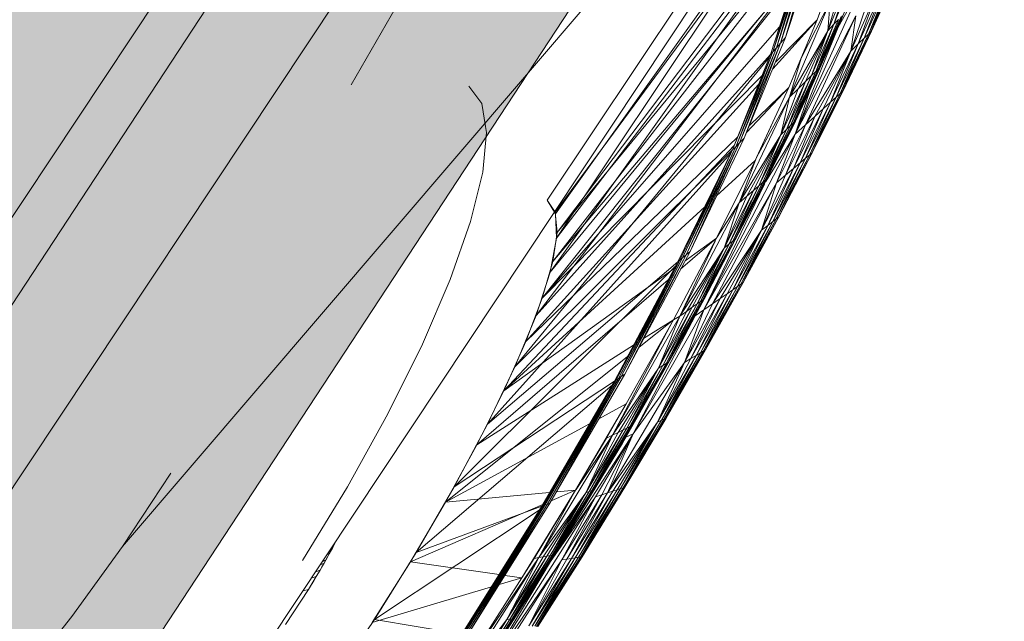
# Model space of a CAD drawing. Units: millimetres. Extents: x -67364 to 24138, y -101297 to 9413.
# Drawn here: x -828 to -553, y -26591 to -26424 of the extents above; entities that cross this region are included whole.
import ezdxf

# ---------------------------------------------------------------- set-up
doc = ezdxf.new("R2010")
doc.units = ezdxf.units.MM
doc.layers.add('A_KCE_NAD', color=7, linetype='Continuous')
doc.layers.add('tenka', color=4, linetype='Continuous')

msp = doc.modelspace()

# ---------------------------------------------------------------- hatches: boundary and pattern name
at = {"layer": 'A_KCE_NAD', "linetype": 'Continuous', "lineweight": 0}
msp.add_hatch(color=4, dxfattribs=at).paths.add_polyline_path([(-3855.93, -31048.64), (-228.65, -25584.85), (-769.32, -25231.88), (-824.63, -25315.19), (-801.3, -25330.68), (-4370.52, -30707.01)])
at = {"layer": 'tenka', "linetype": 'Continuous', "lineweight": 0}
msp.add_hatch(color=256, dxfattribs=at).paths.add_polyline_path([(-468.6, -26010.27), (-676.88, -25872), (-718.54, -25844.34), (-1018.05, -25645.5), (-1720.91, -26704.23), (-1421.4, -26903.07), (-1379.74, -26930.72), (-1171.46, -27068.99)], flags=0)
at = {"layer": 'tenka', "linetype": 'Continuous', "lineweight": 18}
msp.add_hatch(color=256, dxfattribs=at).paths.add_polyline_path([(-637.28, -26364.3), (-708.16, -26317.78), (-982.51, -26735.79), (-911.63, -26782.31)], flags=0)

# ---------------------------------------------------------------- linework, layer by layer
at = {"layer": 'A_KCE_NAD', "color": 4, "linetype": 'Continuous', "lineweight": 18}
msp.add_line((-3901.77, -31106.03), (-332.55, -25729.69), dxfattribs=at)
at = {"layer": 'tenka', "linetype": 'Continuous', "lineweight": 18}
for p, q in [((-1171.46, -27068.99), (-468.6, -26010.27)), ((-735.25, -26441.78), (-608.13, -26220.44)), ((-964.52, -26907.86), (-538.75, -26266.51)), ((-798.98, -26570.44), (-538.75, -26266.51)), ((-708.16, -26317.78), (-982.51, -26735.79)), ((-911.63, -26782.31), (-637.28, -26364.3)), ((-611.87, -26370.82), (-680.68, -26473.93)), ((-607.29, -26378.14), (-678.29, -26477.74)), ((-678.43, -26477.25), (-607.33, -26380.85)), ((-607.3, -26378.52), (-678.01, -26484.52)), ((-607.49, -26392.1), (-678.01, -26484.52)), ((-607.46, -26389.81), (-677.89, -26482.99)), ((-607.6, -26392.68), (-679.83, -26494.04)), ((-608.84, -26399.09), (-677.89, -26482.99)), ((-609.18, -26400.85), (-679.1, -26491.06)), ((-614.23, -26428.63), (-606.55, -26404.9)), ((-609.27, -26408.22), (-616.81, -26431.51)), ((-608.01, -26406.68), (-615.62, -26430.18)), ((-609.27, -26408.22), (-615.62, -26430.18)), ((-608.01, -26406.68), (-614.23, -26428.63)), ((-605.46, -26423.65), (-599.08, -26406.41)), ((-599.59, -26425.68), (-591.65, -26406.25)), ((-611.25, -26411.06), (-683.75, -26506.12)), ((-611.01, -26410.33), (-679.83, -26494.04)), ((-611.22, -26410.98), (-679.1, -26491.06)), ((-611.01, -26410.33), (-618.44, -26433.32)), ((-610.27, -26409.44), (-617.76, -26432.57)), ((-611.01, -26410.33), (-617.76, -26432.57)), ((-610.27, -26409.44), (-616.81, -26431.51)), ((-595.27, -26411.4), (-600.77, -26424.91)), ((-583.31, -26411.06), (-590.48, -26426.98)), ((-583.15, -26410.89), (-590.32, -26426.83)), ((-583.31, -26411.06), (-590.32, -26426.83)), ((-682.02, -26501.25), (-611.93, -26413.17)), ((-591.89, -26411.88), (-611.55, -26455.54)), ((-597.06, -26413.35), (-602.5, -26426.72)), ((-597.06, -26413.35), (-600.77, -26424.91)), ((-591.89, -26411.88), (-599.59, -26425.68)), ((-585.25, -26413.04), (-592.33, -26428.76)), ((-584.02, -26411.78), (-591.15, -26427.62)), ((-591.15, -26427.62), (-585.25, -26413.04)), ((-590.48, -26426.98), (-584.02, -26411.78)), ((-602.5, -26426.72), (-599.27, -26415.76)), ((-586.98, -26414.79), (-593.99, -26430.37)), ((-586.98, -26414.79), (-592.33, -26428.76)), ((-601.83, -26418.54), (-613.1, -26445.24)), ((-609.85, -26434.38), (-601.83, -26418.54)), ((-602.5, -26426.72), (-601.83, -26418.54)), ((-589.16, -26417), (-596.08, -26432.38)), ((-596.08, -26432.38), (-591.73, -26419.62)), ((-593.99, -26430.37), (-589.16, -26417)), ((-604.67, -26421.65), (-605.46, -26423.65)), ((-605.46, -26423.65), (-617.8, -26437.29)), ((-605.46, -26423.65), (-616.99, -26435.34)), ((-613.37, -26442.54), (-605.46, -26423.65)), ((-594.63, -26422.57), (-611.55, -26455.54)), ((-609.85, -26434.38), (-605.46, -26423.65)), ((-594.63, -26422.57), (-608.71, -26452.97)), ((-600.77, -26424.91), (-607.03, -26439.23)), ((-599.51, -26423.61), (-605.81, -26438.03)), ((-600.77, -26424.91), (-605.81, -26438.03)), ((-598.71, -26422.77), (-605.05, -26437.28)), ((-605.05, -26437.28), (-599.51, -26423.61)), ((-598.47, -26422.52), (-604.81, -26437.04)), ((-604.81, -26437.04), (-598.71, -26422.77)), ((-600.77, -26424.91), (-602.5, -26426.72)), ((-599.51, -26423.61), (-600.77, -26424.91)), ((-594.63, -26422.57), (-596.08, -26432.38)), ((-616, -26425.76), (-682.02, -26501.25)), ((-602.5, -26426.72), (-613.1, -26445.24)), ((-611.55, -26455.54), (-599.59, -26425.68)), ((-611.46, -26451.88), (-599.59, -26425.67)), ((-602.5, -26426.72), (-610.72, -26442.88)), ((-608.69, -26440.88), (-602.5, -26426.72)), ((-607.45, -26443.35), (-599.59, -26425.68)), ((-607.03, -26439.23), (-602.5, -26426.72)), ((-599.59, -26425.67), (-599.65, -26425.24)), ((-591.15, -26427.62), (-599.02, -26444.18)), ((-590.48, -26426.98), (-598.37, -26443.58)), ((-598.37, -26443.58), (-591.15, -26427.62)), ((-590.32, -26426.83), (-598.24, -26443.47)), ((-598.24, -26443.47), (-590.48, -26426.98)), ((-591.15, -26427.62), (-592.33, -26428.76)), ((-590.48, -26426.98), (-591.15, -26427.62)), ((-590.32, -26426.83), (-590.48, -26426.98)), ((-615.62, -26430.18), (-627.05, -26457.94)), ((-625.75, -26456.64), (-614.23, -26428.63)), ((-615.62, -26430.18), (-625.75, -26456.64)), ((-615.62, -26430.18), (-616.81, -26431.51)), ((-614.23, -26428.63), (-615.62, -26430.18)), ((-593.99, -26430.37), (-601.73, -26446.65)), ((-592.33, -26428.76), (-600.15, -26445.21)), ((-600.15, -26445.21), (-593.99, -26430.37)), ((-592.33, -26428.76), (-599.02, -26444.18)), ((-593.99, -26430.37), (-596.08, -26432.38)), ((-592.33, -26428.76), (-593.99, -26430.37)), ((-618.44, -26433.32), (-683.75, -26506.12)), ((-617.76, -26432.57), (-629.02, -26459.9)), ((-618.44, -26433.32), (-629.02, -26459.9)), ((-616.81, -26431.51), (-628.14, -26459.03)), ((-617.76, -26432.57), (-628.14, -26459.03)), ((-616.81, -26431.51), (-627.05, -26457.94)), ((-617.76, -26432.57), (-618.44, -26433.32)), ((-616.81, -26431.51), (-617.76, -26432.57)), ((-596.08, -26432.38), (-608.71, -26452.97)), ((-596.08, -26432.38), (-606.06, -26450.57)), ((-596.08, -26432.38), (-603.73, -26448.46)), ((-601.73, -26446.65), (-596.08, -26432.38)), ((-618.78, -26434.17), (-689.62, -26520.38)), ((-613.37, -26442.54), (-609.85, -26434.38)), ((-613.1, -26445.24), (-609.85, -26434.38)), ((-605.81, -26438.03), (-612.83, -26453.16)), ((-605.05, -26437.28), (-612.13, -26452.51)), ((-605.81, -26438.03), (-612.13, -26452.51)), ((-604.81, -26437.04), (-611.88, -26452.28)), ((-611.88, -26452.28), (-605.05, -26437.28)), ((-605.81, -26438.03), (-607.03, -26439.23)), ((-605.05, -26437.28), (-605.81, -26438.03)), ((-604.81, -26437.04), (-605.05, -26437.28)), ((-620.77, -26439.17), (-682.02, -26501.25)), ((-608.69, -26440.88), (-615.58, -26455.73)), ((-607.03, -26439.23), (-613.99, -26454.23)), ((-613.99, -26454.23), (-608.69, -26440.88)), ((-612.83, -26453.16), (-607.03, -26439.23)), ((-608.69, -26440.88), (-610.72, -26442.88)), ((-607.03, -26439.23), (-608.69, -26440.88)), ((-698.86, -26446.98), (-702.5, -26442.14)), ((-621.77, -26441.69), (-686.59, -26513.34)), ((-625.1, -26455.04), (-613.37, -26442.54)), ((-613.37, -26442.54), (-624.31, -26453.12)), ((-622.75, -26462.92), (-613.37, -26442.54)), ((-622.31, -26462), (-613.37, -26442.54)), ((-610.72, -26442.88), (-615.58, -26455.73)), ((-613.1, -26445.24), (-610.72, -26442.88)), ((-607.45, -26443.35), (-611.55, -26455.54)), ((-607.45, -26443.35), (-611.46, -26451.88)), ((-599.02, -26444.18), (-607.59, -26461.37)), ((-598.37, -26443.58), (-606.97, -26460.85)), ((-599.02, -26444.18), (-606.97, -26460.85)), ((-598.24, -26443.47), (-606.85, -26460.75)), ((-606.85, -26460.75), (-598.37, -26443.58)), ((-599.02, -26444.18), (-600.15, -26445.21)), ((-598.37, -26443.58), (-599.02, -26444.18)), ((-598.24, -26443.47), (-598.37, -26443.58)), ((-697.8, -26453.41), (-698.86, -26446.98)), ((-613.1, -26445.24), (-627.15, -26474.68)), ((-613.1, -26445.24), (-622.31, -26462)), ((-615.58, -26455.73), (-613.1, -26445.24)), ((-611.46, -26451.88), (-609.4, -26446.93)), ((-601.73, -26446.65), (-610.14, -26463.52)), ((-600.15, -26445.21), (-608.65, -26462.26)), ((-608.65, -26462.26), (-601.73, -26446.65)), ((-607.59, -26461.37), (-600.15, -26445.21)), ((-601.73, -26446.65), (-603.73, -26448.46)), ((-600.15, -26445.21), (-601.73, -26446.65)), ((-603.73, -26448.46), (-612.02, -26465.11)), ((-603.73, -26448.46), (-610.14, -26463.52)), ((-603.73, -26448.46), (-606.06, -26450.57)), ((-612.13, -26452.51), (-619.9, -26468.38)), ((-619.79, -26468.86), (-611.46, -26451.88)), ((-611.88, -26452.28), (-619.66, -26468.17)), ((-612.13, -26452.51), (-619.66, -26468.17)), ((-606.06, -26450.57), (-614.25, -26466.99)), ((-611.46, -26451.88), (-613.8, -26456.18)), ((-612.13, -26452.51), (-612.83, -26453.16)), ((-611.88, -26452.28), (-612.13, -26452.51)), ((-612.02, -26465.11), (-606.06, -26450.57)), ((-611.88, -26452.28), (-611.46, -26451.88)), ((-606.06, -26450.57), (-608.71, -26452.97)), ((-698.6, -26466.11), (-697.54, -26455.03)), ((-697.54, -26455.03), (-697.8, -26453.41)), ((-697.53, -26455.03), (-697.54, -26455.03)), ((-613.99, -26454.23), (-621.67, -26469.92)), ((-612.83, -26453.16), (-620.56, -26468.95)), ((-620.56, -26468.95), (-613.99, -26454.23)), ((-619.9, -26468.38), (-612.83, -26453.16)), ((-608.71, -26452.97), (-616.73, -26469.08)), ((-613.99, -26454.23), (-615.58, -26455.73)), ((-614.25, -26466.99), (-608.71, -26452.97)), ((-612.83, -26453.16), (-613.99, -26454.23)), ((-608.71, -26452.97), (-611.55, -26455.54)), ((-627.57, -26456.27), (-686.59, -26513.34)), ((-627.05, -26457.94), (-641.97, -26489.17)), ((-640.84, -26488.2), (-625.75, -26456.64)), ((-627.05, -26457.94), (-640.84, -26488.2)), ((-611.55, -26455.54), (-637, -26504.47)), ((-627.05, -26457.94), (-628.14, -26459.03)), ((-615.58, -26455.73), (-627.15, -26474.68)), ((-625.75, -26456.64), (-627.05, -26457.94)), ((-615.58, -26455.73), (-625.02, -26472.83)), ((-623.17, -26471.22), (-615.58, -26455.73)), ((-615.58, -26455.73), (-621.67, -26469.92)), ((-611.55, -26455.54), (-619.71, -26468.69)), ((-611.55, -26455.54), (-616.73, -26469.08)), ((-629.42, -26460.72), (-697.28, -26536.41)), ((-692.69, -26527.05), (-628.54, -26458.7)), ((-629.01, -26459.89), (-689.62, -26520.38)), ((-629.02, -26459.9), (-644.27, -26491.14)), ((-629.02, -26459.9), (-643.71, -26490.65)), ((-628.14, -26459.03), (-642.94, -26490.01)), ((-629.02, -26459.9), (-642.94, -26490.01)), ((-628.14, -26459.03), (-641.97, -26489.17)), ((-628.14, -26459.03), (-629.02, -26459.9)), ((-606.85, -26460.75), (-616.13, -26478.59)), ((-606.85, -26460.75), (-606.97, -26460.85)), ((-633.48, -26484.55), (-622.75, -26462.92)), ((-622.75, -26462.92), (-633.44, -26472.72)), ((-622.31, -26462), (-627.15, -26474.68)), ((-622.31, -26462), (-622.75, -26462.92)), ((-610.14, -26463.52), (-619.22, -26480.97)), ((-608.65, -26462.26), (-617.82, -26479.89)), ((-610.14, -26463.52), (-617.82, -26479.89)), ((-607.59, -26461.37), (-616.82, -26479.12)), ((-616.82, -26479.12), (-608.65, -26462.26)), ((-606.97, -26460.85), (-616.25, -26478.68)), ((-616.25, -26478.68), (-607.59, -26461.37)), ((-606.97, -26460.85), (-616.13, -26478.59)), ((-610.14, -26463.52), (-612.02, -26465.11)), ((-608.65, -26462.26), (-610.14, -26463.52)), ((-607.59, -26461.37), (-608.65, -26462.26)), ((-606.97, -26460.85), (-607.59, -26461.37)), ((-702, -26479.92), (-698.59, -26466.11)), ((-702, -26479.92), (-698.6, -26466.11)), ((-698.59, -26466.11), (-698.6, -26466.11)), ((-612.02, -26465.11), (-620.98, -26482.33)), ((-619.22, -26480.97), (-612.02, -26465.11)), ((-612.02, -26465.11), (-614.25, -26466.99)), ((-636.83, -26501.37), (-619.79, -26468.86)), ((-620.56, -26468.95), (-628.95, -26485.32)), ((-619.9, -26468.38), (-628.32, -26484.81)), ((-628.32, -26484.81), (-620.56, -26468.95)), ((-619.66, -26468.17), (-628.12, -26484.66)), ((-628.12, -26484.66), (-619.9, -26468.38)), ((-620.56, -26468.95), (-621.67, -26469.92)), ((-620.98, -26482.33), (-614.25, -26466.99)), ((-619.9, -26468.38), (-620.56, -26468.95)), ((-619.79, -26468.86), (-620.06, -26468.94)), ((-619.66, -26468.17), (-619.9, -26468.38)), ((-614.25, -26466.99), (-616.73, -26469.08)), ((-616.73, -26469.08), (-637, -26504.47)), ((-637, -26504.47), (-620.13, -26469.5)), ((-616.73, -26469.08), (-634.64, -26502.84)), ((-623.17, -26471.22), (-631.39, -26487.27)), ((-621.67, -26469.92), (-629.99, -26486.14)), ((-629.99, -26486.14), (-623.17, -26471.22)), ((-621.67, -26469.92), (-628.95, -26485.32)), ((-623.17, -26471.22), (-625.02, -26472.83)), ((-621.67, -26469.92), (-623.17, -26471.22)), ((-616.73, -26469.08), (-620.98, -26482.33)), ((-680.68, -26473.93), (-678.43, -26477.25)), ((-678.29, -26477.74), (-680.68, -26473.93)), ((-631.39, -26487.27), (-625.02, -26472.83)), ((-625.02, -26472.83), (-627.15, -26474.68)), ((-636.76, -26475.77), (-692.69, -26527.05)), ((-627.15, -26474.68), (-643.7, -26506.29)), ((-627.15, -26474.68), (-633.37, -26484.32)), ((-627.15, -26474.68), (-631.39, -26487.27)), ((-707.66, -26496.07), (-702, -26479.92)), ((-678.43, -26477.25), (-677.89, -26482.99)), ((-678.01, -26484.52), (-678.29, -26477.74)), ((-617.82, -26479.89), (-627.59, -26497.98)), ((-616.82, -26479.12), (-626.67, -26497.34)), ((-617.82, -26479.89), (-626.67, -26497.34)), ((-616.25, -26478.68), (-626.15, -26496.99)), ((-626.15, -26496.99), (-616.82, -26479.12)), ((-616.13, -26478.59), (-626.02, -26496.9)), ((-626.02, -26496.9), (-616.25, -26478.68)), ((-617.82, -26479.89), (-619.22, -26480.97)), ((-616.82, -26479.12), (-617.82, -26479.89)), ((-616.25, -26478.68), (-616.82, -26479.12)), ((-616.13, -26478.59), (-616.25, -26478.68)), ((-620.98, -26482.33), (-634.64, -26502.84)), ((-620.98, -26482.33), (-632.47, -26501.34)), ((-620.98, -26482.33), (-630.53, -26500.01)), ((-619.22, -26480.97), (-628.9, -26498.88)), ((-628.9, -26498.88), (-620.98, -26482.33)), ((-627.59, -26497.98), (-619.22, -26480.97)), ((-619.22, -26480.97), (-620.98, -26482.33)), ((-679.83, -26494.04), (-678.01, -26484.52)), ((-677.89, -26482.99), (-679.1, -26491.06)), ((-645.48, -26507.25), (-633.48, -26484.55)), ((-643.7, -26506.29), (-633.89, -26485.32)), ((-633.48, -26484.55), (-643.48, -26493.17)), ((-633.48, -26484.55), (-642.24, -26490.83)), ((-628.95, -26485.32), (-637.95, -26502.17)), ((-628.32, -26484.81), (-637.38, -26501.77)), ((-628.95, -26485.32), (-637.38, -26501.77)), ((-628.12, -26484.66), (-637.17, -26501.61)), ((-637.17, -26501.61), (-628.32, -26484.81)), ((-628.95, -26485.32), (-629.99, -26486.14)), ((-628.32, -26484.81), (-628.95, -26485.32)), ((-628.12, -26484.66), (-628.32, -26484.81)), ((-659.05, -26522.44), (-640.84, -26488.2)), ((-631.39, -26487.27), (-643.7, -26506.29)), ((-640.84, -26488.2), (-641.97, -26489.17)), ((-631.39, -26487.27), (-641.84, -26504.95)), ((-631.39, -26487.27), (-640.22, -26503.8)), ((-629.99, -26486.14), (-638.91, -26502.85)), ((-638.91, -26502.85), (-631.39, -26487.27)), ((-637.95, -26502.17), (-629.99, -26486.14)), ((-629.99, -26486.14), (-631.39, -26487.27)), ((-643.71, -26490.65), (-661.47, -26524.03)), ((-642.94, -26490.01), (-660.82, -26523.62)), ((-643.71, -26490.65), (-660.82, -26523.62)), ((-641.97, -26489.17), (-660.02, -26523.09)), ((-642.94, -26490.01), (-660.02, -26523.09)), ((-641.97, -26489.17), (-659.05, -26522.44)), ((-643.71, -26490.65), (-644.27, -26491.14)), ((-642.94, -26490.01), (-643.71, -26490.65)), ((-641.97, -26489.17), (-642.94, -26490.01)), ((-644.83, -26492.2), (-706.54, -26553.82)), ((-644.27, -26491.14), (-697.28, -26536.41)), ((-645.27, -26493.01), (-692.69, -26527.05)), ((-679.1, -26491.06), (-682.02, -26501.25)), ((-644.27, -26491.14), (-661.94, -26524.35)), ((-644.27, -26491.14), (-661.47, -26524.03)), ((-715.38, -26514.06), (-707.66, -26496.07)), ((-646.94, -26496.15), (-700.21, -26542.09)), ((-683.75, -26506.12), (-679.83, -26494.04)), ((-636.83, -26501.37), (-634.06, -26495.79)), ((-628.9, -26498.88), (-639.15, -26517.2)), ((-627.59, -26497.98), (-637.95, -26516.48)), ((-637.95, -26516.48), (-628.9, -26498.88)), ((-626.67, -26497.34), (-637.09, -26515.95)), ((-637.09, -26515.95), (-627.59, -26497.98)), ((-626.15, -26496.99), (-636.61, -26515.68)), ((-626.67, -26497.34), (-636.61, -26515.68)), ((-626.02, -26496.9), (-636.51, -26515.62)), ((-636.51, -26515.62), (-626.15, -26496.99)), ((-628.9, -26498.88), (-630.53, -26500.01)), ((-627.59, -26497.98), (-628.9, -26498.88)), ((-626.67, -26497.34), (-627.59, -26497.98)), ((-626.15, -26496.99), (-626.67, -26497.34)), ((-626.02, -26496.9), (-626.15, -26496.99)), ((-682.02, -26501.25), (-686.59, -26513.34)), ((-637.38, -26501.77), (-646.99, -26519.1)), ((-637.17, -26501.61), (-646.82, -26519)), ((-637.38, -26501.77), (-646.82, -26519)), ((-645.52, -26516.66), (-636.83, -26501.37)), ((-632.47, -26501.34), (-642.44, -26519.15)), ((-630.53, -26500.01), (-640.66, -26518.08)), ((-640.66, -26518.08), (-632.47, -26501.34)), ((-639.44, -26506.14), (-636.83, -26501.37)), ((-630.53, -26500.01), (-639.15, -26517.2)), ((-637.38, -26501.77), (-637.95, -26502.17)), ((-637.17, -26501.61), (-637.38, -26501.77)), ((-636.83, -26501.37), (-637.18, -26501.62)), ((-632.47, -26501.34), (-634.64, -26502.84)), ((-630.53, -26500.01), (-632.47, -26501.34)), ((-637, -26504.47), (-656.67, -26539.03)), ((-640.22, -26503.8), (-649.62, -26520.73)), ((-638.91, -26502.85), (-648.41, -26519.97)), ((-640.22, -26503.8), (-648.41, -26519.97)), ((-637.95, -26502.17), (-647.53, -26519.43)), ((-647.53, -26519.43), (-638.91, -26502.85)), ((-646.99, -26519.1), (-637.95, -26502.17)), ((-642.44, -26519.15), (-634.64, -26502.84)), ((-637, -26504.47), (-642.44, -26519.15)), ((-640.22, -26503.8), (-641.84, -26504.95)), ((-638.91, -26502.85), (-640.22, -26503.8)), ((-637, -26504.47), (-639.44, -26506.14)), ((-637.95, -26502.17), (-638.91, -26502.85)), ((-634.64, -26502.84), (-637, -26504.47)), ((-689.62, -26520.38), (-683.75, -26506.12)), ((-643.7, -26506.29), (-662.41, -26539.43)), ((-645.55, -26507.36), (-662.41, -26539.43)), ((-659.71, -26541.62), (-639.44, -26506.14)), ((-658.72, -26540.01), (-639.44, -26506.14)), ((-658.6, -26530.72), (-645.48, -26507.25)), ((-656.67, -26539.03), (-639.44, -26506.14)), ((-655.05, -26514.91), (-645.48, -26507.25)), ((-645.48, -26507.25), (-653.78, -26512.53)), ((-649.62, -26520.73), (-641.84, -26504.95)), ((-649.62, -26520.73), (-643.7, -26506.29)), ((-645.48, -26507.25), (-643.7, -26506.29)), ((-641.84, -26504.95), (-643.7, -26506.29)), ((-725.01, -26533.49), (-715.38, -26514.06)), ((-656.61, -26514.33), (-700.21, -26542.09)), ((-686.59, -26513.34), (-692.69, -26527.05)), ((-636.51, -26515.62), (-647.51, -26534.65)), ((-636.51, -26515.62), (-636.61, -26515.68)), ((-708.96, -26558.13), (-658.31, -26517.53)), ((-639.15, -26517.2), (-649.9, -26535.78)), ((-649.9, -26535.78), (-640.66, -26518.08)), ((-637.95, -26516.48), (-648.83, -26535.29)), ((-639.15, -26517.2), (-648.83, -26535.29)), ((-637.09, -26515.95), (-648.05, -26534.91)), ((-648.05, -26534.91), (-637.95, -26516.48)), ((-636.61, -26515.68), (-647.6, -26534.68)), ((-647.6, -26534.68), (-637.09, -26515.95)), ((-636.61, -26515.68), (-647.51, -26534.65)), ((-640.66, -26518.08), (-642.44, -26519.15)), ((-639.15, -26517.2), (-640.66, -26518.08)), ((-637.95, -26516.48), (-639.15, -26517.2)), ((-637.09, -26515.95), (-637.95, -26516.48)), ((-636.61, -26515.68), (-637.09, -26515.95)), ((-697.28, -26536.41), (-689.62, -26520.38)), ((-642.44, -26519.15), (-663.82, -26555.53)), ((-649.62, -26520.73), (-662.41, -26539.43)), ((-649.62, -26520.73), (-660.87, -26538.66)), ((-659.52, -26537.97), (-649.62, -26520.73)), ((-648.41, -26519.97), (-658.44, -26537.44)), ((-658.44, -26537.44), (-649.62, -26520.73)), ((-647.53, -26519.43), (-657.65, -26537.05)), ((-648.41, -26519.97), (-657.65, -26537.05)), ((-646.99, -26519.1), (-657.15, -26536.78)), ((-657.15, -26536.78), (-647.53, -26519.43)), ((-646.82, -26519), (-656.98, -26536.7)), ((-656.98, -26536.7), (-646.99, -26519.1)), ((-642.44, -26519.15), (-656.67, -26539.03)), ((-649.9, -26535.78), (-642.44, -26519.15)), ((-648.41, -26519.97), (-649.62, -26520.73)), ((-647.53, -26519.43), (-648.41, -26519.97)), ((-646.99, -26519.1), (-647.53, -26519.43)), ((-646.82, -26519), (-646.99, -26519.1)), ((-660.82, -26523.62), (-681.28, -26558.93)), ((-660.02, -26523.09), (-680.66, -26558.71)), ((-660.82, -26523.62), (-680.66, -26558.71)), ((-679.9, -26558.42), (-659.05, -26522.44)), ((-660.02, -26523.09), (-679.9, -26558.42)), ((-660.82, -26523.62), (-661.47, -26524.03)), ((-660.02, -26523.09), (-660.82, -26523.62)), ((-659.05, -26522.44), (-660.02, -26523.09)), ((-662.58, -26525.46), (-717.15, -26572.12)), ((-661.94, -26524.35), (-706.54, -26553.82)), ((-661.94, -26524.35), (-682.18, -26559.26)), ((-661.47, -26524.03), (-681.79, -26559.11)), ((-661.94, -26524.35), (-681.79, -26559.11)), ((-661.47, -26524.03), (-681.28, -26558.93)), ((-661.47, -26524.03), (-661.94, -26524.35)), ((-659.71, -26541.62), (-649.9, -26524.36)), ((-692.69, -26527.05), (-700.21, -26542.09)), ((-672.72, -26554.78), (-658.6, -26530.72)), ((-658.6, -26530.72), (-666.27, -26534.9)), ((-664.13, -26540.29), (-658.6, -26530.72)), ((-736.25, -26553.8), (-725.01, -26533.49)), ((-647.6, -26534.68), (-659.09, -26553.94)), ((-647.51, -26534.65), (-659.01, -26553.91)), ((-659.01, -26553.91), (-647.6, -26534.68)), ((-647.6, -26534.68), (-648.05, -26534.91)), ((-647.51, -26534.65), (-647.6, -26534.68)), ((-668.87, -26536.31), (-708.96, -26558.13)), ((-706.54, -26553.82), (-697.28, -26536.41)), ((-668.94, -26555.13), (-658.44, -26537.44)), ((-657.65, -26537.05), (-668.23, -26554.87)), ((-668.23, -26554.87), (-658.44, -26537.44)), ((-657.15, -26536.78), (-667.79, -26554.71)), ((-657.65, -26537.05), (-667.79, -26554.71)), ((-656.98, -26536.7), (-667.64, -26554.65)), ((-667.64, -26554.65), (-657.15, -26536.78)), ((-649.9, -26535.78), (-663.82, -26555.53)), ((-649.9, -26535.78), (-662.38, -26555.04)), ((-661.15, -26554.63), (-649.9, -26535.78)), ((-648.83, -26535.29), (-660.19, -26554.32)), ((-660.19, -26554.32), (-649.9, -26535.78)), ((-657.38, -26537.37), (-659.71, -26541.62)), ((-659.52, -26537.97), (-658.44, -26537.44)), ((-648.05, -26534.91), (-659.49, -26554.08)), ((-648.83, -26535.29), (-659.49, -26554.08)), ((-659.09, -26553.94), (-648.05, -26534.91)), ((-657.65, -26537.05), (-658.44, -26537.44)), ((-657.15, -26536.78), (-657.65, -26537.05)), ((-656.98, -26536.7), (-657.15, -26536.78)), ((-648.83, -26535.29), (-649.9, -26535.78)), ((-648.05, -26534.91), (-648.83, -26535.29)), ((-662.41, -26539.43), (-682.95, -26573.49)), ((-679.71, -26574.66), (-656.67, -26539.03)), ((-672.72, -26554.78), (-664.13, -26540.29)), ((-662.41, -26539.43), (-672.6, -26554.58)), ((-659.52, -26537.97), (-669.9, -26555.46)), ((-669.9, -26555.46), (-660.87, -26538.66)), ((-662.41, -26539.43), (-669.9, -26555.46)), ((-668.94, -26555.13), (-659.52, -26537.97)), ((-656.67, -26539.03), (-667.18, -26556.65)), ((-665.43, -26556.06), (-656.67, -26539.03)), ((-664.13, -26540.29), (-662.41, -26539.43)), ((-663.82, -26555.53), (-656.67, -26539.03)), ((-663.5, -26547.9), (-658.72, -26540.01)), ((-660.87, -26538.66), (-662.41, -26539.43)), ((-659.52, -26537.97), (-660.87, -26538.66)), ((-658.72, -26540.01), (-659.71, -26541.62)), ((-659.71, -26541.62), (-659.02, -26540.13)), ((-658.72, -26540.01), (-656.67, -26539.03)), ((-700.21, -26542.09), (-708.96, -26558.13)), ((-678.51, -26572.73), (-659.71, -26541.62)), ((-659.71, -26541.62), (-663.09, -26547)), ((-659.71, -26541.62), (-660.6, -26542.79)), ((-659.74, -26541.34), (-659.71, -26541.62)), ((-798.98, -26570.44), (-785.45, -26550.06)), ((-748.79, -26574.39), (-736.25, -26553.8)), ((-717.15, -26572.12), (-706.54, -26553.82)), ((-659.09, -26553.94), (-671.01, -26573.33)), ((-659.01, -26553.91), (-670.93, -26573.32)), ((-670.93, -26573.32), (-659.09, -26553.94)), ((-659.09, -26553.94), (-659.49, -26554.08)), ((-659.01, -26553.91), (-659.09, -26553.94)), ((-679.97, -26555.45), (-708.96, -26558.13)), ((-667.18, -26556.65), (-700.92, -26610.01)), ((-687.69, -26579.18), (-672.72, -26554.78)), ((-684.31, -26573.76), (-672.72, -26554.78)), ((-682.95, -26573.49), (-672.9, -26555.07)), ((-669.9, -26555.46), (-682.95, -26573.49)), ((-669.9, -26555.46), (-681.75, -26573.3)), ((-669.9, -26555.46), (-680.7, -26573.11)), ((-668.94, -26555.13), (-679.86, -26572.96)), ((-679.86, -26572.96), (-669.9, -26555.46)), ((-667.18, -26556.65), (-679.71, -26574.66)), ((-672.72, -26554.78), (-679.5, -26557.73)), ((-679.25, -26572.87), (-668.23, -26554.87)), ((-679.25, -26572.87), (-668.94, -26555.13)), ((-667.79, -26554.71), (-678.86, -26572.8)), ((-678.86, -26572.8), (-668.23, -26554.87)), ((-667.64, -26554.65), (-678.73, -26572.77)), ((-667.79, -26554.71), (-678.73, -26572.77)), ((-672.72, -26554.78), (-678.08, -26555.27)), ((-665.43, -26556.06), (-676.57, -26574.18)), ((-667.18, -26556.65), (-676.57, -26574.18)), ((-663.82, -26555.53), (-675.15, -26573.97)), ((-675.15, -26573.97), (-665.43, -26556.06)), ((-662.38, -26555.04), (-673.88, -26573.76)), ((-673.88, -26573.76), (-663.82, -26555.53)), ((-661.15, -26554.63), (-672.82, -26573.62)), ((-662.38, -26555.04), (-672.82, -26573.62)), ((-660.19, -26554.32), (-671.96, -26573.48)), ((-671.96, -26573.48), (-661.15, -26554.63)), ((-659.49, -26554.08), (-671.36, -26573.4)), ((-671.36, -26573.4), (-660.19, -26554.32)), ((-659.49, -26554.08), (-671.01, -26573.33)), ((-668.94, -26555.13), (-669.9, -26555.46)), ((-668.94, -26555.13), (-668.23, -26554.87)), ((-667.79, -26554.71), (-668.23, -26554.87)), ((-667.64, -26554.65), (-667.79, -26554.71)), ((-665.43, -26556.06), (-667.18, -26556.65)), ((-663.82, -26555.53), (-665.43, -26556.06)), ((-663.82, -26555.53), (-662.38, -26555.04)), ((-661.15, -26554.63), (-662.38, -26555.04)), ((-660.19, -26554.32), (-661.15, -26554.63)), ((-659.49, -26554.08), (-660.19, -26554.32)), ((-708.96, -26558.13), (-718.75, -26574.77)), ((-681.89, -26558.76), (-718.75, -26574.77)), ((-682.17, -26559.25), (-717.15, -26572.12)), ((-682.18, -26559.26), (-704.4, -26594.89)), ((-681.79, -26559.11), (-704.14, -26594.94)), ((-682.18, -26559.26), (-704.14, -26594.94)), ((-681.28, -26558.93), (-703.78, -26595)), ((-681.79, -26559.11), (-703.78, -26595)), ((-680.66, -26558.71), (-703.33, -26595.06)), ((-681.28, -26558.93), (-703.33, -26595.06)), ((-702.83, -26595.18), (-679.9, -26558.42)), ((-680.66, -26558.71), (-702.83, -26595.18)), ((-681.79, -26559.11), (-682.18, -26559.26)), ((-681.28, -26558.93), (-681.79, -26559.11)), ((-680.66, -26558.71), (-681.28, -26558.93)), ((-679.9, -26558.42), (-680.66, -26558.71)), ((-682.87, -26560.38), (-728.79, -26590.78)), ((-813.1, -26590), (-798.98, -26570.44)), ((-741.36, -26572.48), (-739.89, -26569.73)), ((-740.39, -26570.73), (-739.86, -26569.7)), ((-740.39, -26570.73), (-739.89, -26569.73)), ((-740.03, -26569.7), (-739.89, -26569.73)), ((-739.89, -26569.73), (-739.37, -26568.71)), ((-739.86, -26569.7), (-739.89, -26569.73)), ((-739.33, -26568.65), (-739.86, -26569.7)), ((-741.36, -26572.48), (-742.32, -26574.24)), ((-741.35, -26572.47), (-742.18, -26574)), ((-741.99, -26572.66), (-741.36, -26572.48)), ((-741.77, -26572.33), (-741.36, -26572.48)), ((-741.36, -26572.48), (-740.39, -26570.73)), ((-728.79, -26590.78), (-717.15, -26572.12)), ((-680.7, -26573.11), (-691.87, -26590.81)), ((-679.86, -26572.96), (-691.14, -26590.86)), ((-680.7, -26573.11), (-691.14, -26590.86)), ((-679.25, -26572.87), (-690.62, -26590.91)), ((-690.62, -26590.91), (-679.86, -26572.96)), ((-690.29, -26590.93), (-678.86, -26572.8)), ((-690.29, -26590.93), (-679.25, -26572.87)), ((-678.73, -26572.77), (-690.18, -26590.94)), ((-690.18, -26590.94), (-678.86, -26572.8)), ((-689.99, -26590.94), (-678.51, -26572.73)), ((-680.7, -26573.11), (-681.75, -26573.3)), ((-679.86, -26572.96), (-680.7, -26573.11)), ((-679.25, -26572.87), (-679.86, -26572.96)), ((-679.71, -26574.66), (-678.51, -26572.73)), ((-679.25, -26572.87), (-678.86, -26572.8)), ((-678.73, -26572.77), (-678.86, -26572.8)), ((-678.51, -26572.73), (-678.73, -26572.77)), ((-743.92, -26575.56), (-742.78, -26575.08)), ((-743.87, -26577.02), (-742.78, -26575.08)), ((-742.78, -26575.08), (-743.38, -26576.17)), ((-743.35, -26574.7), (-742.32, -26574.24)), ((-743.16, -26574.42), (-742.32, -26574.24)), ((-742.78, -26575.08), (-742.18, -26574)), ((-742.32, -26574.24), (-742.78, -26575.08)), ((-742.32, -26574.24), (-742.18, -26574)), ((-718.75, -26574.77), (-729.38, -26591.69)), ((-694.04, -26578.28), (-718.75, -26574.77)), ((-682.95, -26573.49), (-704.91, -26607.82)), ((-702.87, -26602.87), (-682.95, -26573.49)), ((-676.57, -26574.18), (-700.92, -26610.01)), ((-700.92, -26610.01), (-679.71, -26574.66)), ((-676.57, -26574.18), (-699.84, -26610.49)), ((-691.87, -26590.81), (-681.75, -26573.3)), ((-691.87, -26590.81), (-682.95, -26573.49)), ((-679.71, -26574.66), (-689.99, -26590.94)), ((-684.31, -26573.76), (-687.69, -26579.18)), ((-673.88, -26573.76), (-685.76, -26592.56)), ((-685.76, -26592.56), (-675.15, -26573.97)), ((-676.57, -26574.18), (-685.76, -26592.56)), ((-672.82, -26573.62), (-684.85, -26592.65)), ((-684.85, -26592.65), (-673.88, -26573.76)), ((-684.31, -26573.76), (-682.95, -26573.49)), ((-671.96, -26573.48), (-684.12, -26592.71)), ((-672.82, -26573.62), (-684.12, -26592.71)), ((-671.36, -26573.4), (-683.6, -26592.75)), ((-683.6, -26592.75), (-671.96, -26573.48)), ((-671.01, -26573.33), (-683.3, -26592.78)), ((-683.3, -26592.78), (-671.36, -26573.4)), ((-670.93, -26573.32), (-683.24, -26592.79)), ((-671.01, -26573.33), (-683.24, -26592.79)), ((-681.75, -26573.3), (-682.95, -26573.49)), ((-675.15, -26573.97), (-676.57, -26574.18)), ((-673.88, -26573.76), (-675.15, -26573.97)), ((-672.82, -26573.62), (-673.88, -26573.76)), ((-671.96, -26573.48), (-672.82, -26573.62)), ((-671.36, -26573.4), (-671.96, -26573.48)), ((-671.01, -26573.33), (-671.36, -26573.4)), ((-670.93, -26573.32), (-671.01, -26573.33)), ((-745.22, -26577.52), (-743.87, -26577.02)), ((-744.97, -26578.85), (-743.87, -26577.02)), ((-743.87, -26577.02), (-743.38, -26576.17)), ((-687.69, -26579.18), (-692.43, -26578.51)), ((-747.13, -26582.46), (-744.97, -26578.85)), ((-745.55, -26579.84), (-747.13, -26582.46)), ((-744.97, -26578.85), (-746.41, -26579.32)), ((-744.97, -26578.85), (-745.55, -26579.84)), ((-703.35, -26603.62), (-687.69, -26579.18)), ((-694.04, -26581.08), (-687.69, -26579.18)), ((-753.56, -26592.18), (-747.13, -26582.46)), ((-747.13, -26582.46), (-748.73, -26582.81)), ((-729.38, -26591.69), (-696.19, -26581.73)), ((-687.36, -26586.46), (-689.99, -26590.94)), ((-827.44, -26608.25), (-813.1, -26590)), ((-741.18, -26609.36), (-728.79, -26590.78)), ((-704.41, -26594.91), (-728.79, -26590.78)), ((-713.87, -26627.24), (-689.99, -26590.94)), ((-707.84, -26618.21), (-689.99, -26590.94)), ((-691.87, -26590.81), (-704.91, -26607.82)), ((-691.87, -26590.81), (-704.06, -26608.17)), ((-703.34, -26608.5), (-691.87, -26590.81)), ((-702.76, -26608.76), (-691.87, -26590.81)), ((-691.14, -26590.86), (-702.76, -26608.76)), ((-691.14, -26590.86), (-702.31, -26608.93)), ((-690.62, -26590.91), (-702.31, -26608.93)), ((-702.04, -26609.03), (-690.62, -26590.91)), ((-690.29, -26590.93), (-702.04, -26609.03)), ((-701.96, -26609.08), (-690.29, -26590.93)), ((-701.96, -26609.08), (-690.18, -26590.94)), ((-691.14, -26590.86), (-691.87, -26590.81)), ((-690.62, -26590.91), (-691.14, -26590.86)), ((-690.29, -26590.93), (-690.62, -26590.91)), ((-690.29, -26590.93), (-690.18, -26590.94)), ((-689.99, -26590.94), (-690.17, -26590.92))]:
    msp.add_line(p, q, dxfattribs=at)

doc.saveas('drawing.dxf')
